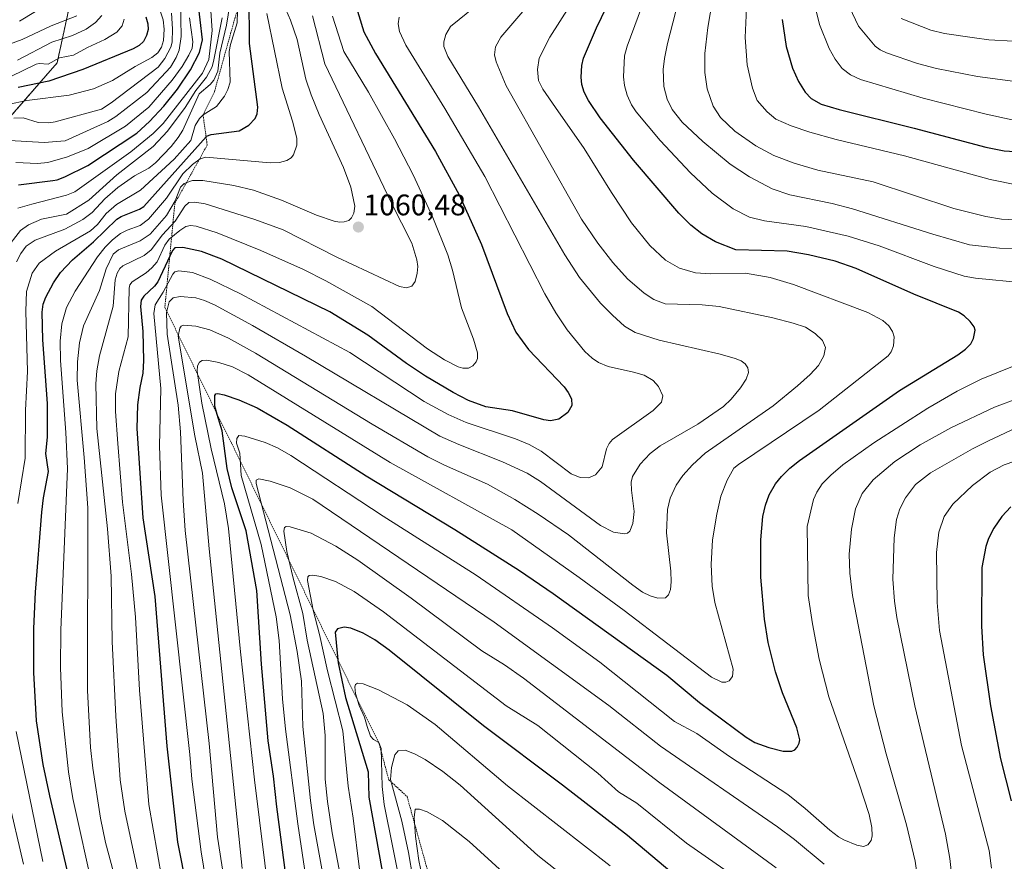
# Model space of a CAD drawing. Units: metres. Extents: x 647640 to 651080, y 4764726 to 4766908.
# Drawn here: x 648311 to 648643, y 4765281 to 4765565 of the extents above; entities that cross this region are included whole.
import ezdxf
from ezdxf.enums import TextEntityAlignment as Align

# ---------------------------------------------------------------- set-up
doc = ezdxf.new("R2010")
doc.units = ezdxf.units.M
doc.header["$MEASUREMENT"] = 0
doc.linetypes.add('TRAZOS', pattern=[0.75, 0.5, -0.25])
for name, color, linetype, lineweight in [('Arbolado forestal', 92, 'TRAZOS', 0), ('Arbolado forestal CxS', 92, 'Continuous', 0), ('Carátula', 7, 'Continuous', 5), ('Curva de nivel maestra', 36, 'Continuous', 30), ('Curva de nivel normal', 36, 'Continuous', 0), ('Escarpado lineal', 39, 'TRAZOS', 0), ('Pastizal CxS', 92, 'Continuous', 0), ('Punto de cota en terreno', 7, 'Continuous', 0), ('Rótulo de punto de cota en terreno', 19, 'Continuous', 0)]:
    doc.layers.add(name, color=color, linetype=linetype, lineweight=lineweight)
doc.styles.add('Arial', font='txt', dxfattribs={"height": 0.2})

# ---------------------------------------------------------------- blocks, each defined once
blk = doc.blocks.new('*U150')
at = {"layer": 'Pastizal CxS', "color": 92, "linetype": 'Continuous', "lineweight": 0}
blk.add_polyline3d([(648305.55, 4765529.04, 1011.12), (648323.85, 4765550.05, 995.19), (648328.73, 4765572.47, 981.47)], dxfattribs=at)
blk = doc.blocks.new('*U158')
at = {"layer": 'Curva de nivel normal', "color": 36, "linetype": 'Continuous', "lineweight": 0}
for points in [[(648608.27, 4765564.98, 1140), (648618.34, 4765561.09, 1140), (648622.89, 4765559.96, 1140), (648633.06, 4765558.5, 1140), (648637.9, 4765557.85, 1140), (648654.22, 4765556.94, 1140), (648662.61, 4765556.93, 1140), (648670.6, 4765557.58, 1140), (648675.64, 4765558.39, 1140), (648681.31, 4765559.85, 1140), (648698.41, 4765566.46, 1140)], [(648480.58, 4765271.53, 1140), (648462.76, 4765287.79, 1140), (648453.69, 4765294.85, 1140), (648448.56, 4765297.8, 1140), (648446.03, 4765298.66, 1140), (648444.53, 4765298.69, 1140), (648444.21, 4765295.87, 1140), (648444.64, 4765289.49, 1140), (648445.74, 4765281.42, 1140), (648447.48, 4765273.35, 1140)]]:
    blk.add_polyline3d(points, dxfattribs=at)
blk = doc.blocks.new('*U162')
at = {"layer": 'Curva de nivel normal', "color": 36, "linetype": 'Continuous', "lineweight": 0}
for points in [[(648578.83, 4765571.22, 1130), (648580.82, 4765562.98, 1130), (648584.02, 4765554.96, 1130), (648586.08, 4765551.33, 1130), (648588.39, 4765548.19, 1130), (648591.19, 4765546.03, 1130), (648594.65, 4765544.47, 1130), (648615.79, 4765538.16, 1130), (648636.93, 4765532.78, 1130), (648645.76, 4765530.94, 1130)], [(648510.28, 4765279.66, 1130), (648475.67, 4765306.56, 1130), (648451.23, 4765327.22, 1130), (648441.82, 4765333.83, 1130), (648432.21, 4765338.86, 1130), (648427.02, 4765340.88, 1130), (648425.07, 4765341.11, 1130), (648424.46, 4765340.74, 1130), (648424.16, 4765339.93, 1130), (648424.41, 4765337.68, 1130), (648425.68, 4765333.63, 1130), (648427.5, 4765329.73, 1130), (648428.3, 4765326.52, 1130), (648429.52, 4765323.33, 1130), (648430.45, 4765322.12, 1130), (648432.28, 4765321.12, 1130), (648433.08, 4765319.16, 1130), (648433.4, 4765306.31, 1130), (648434.06, 4765300.32, 1130), (648442.81, 4765256.81, 1130)]]:
    blk.add_polyline3d(points, dxfattribs=at)
blk = doc.blocks.new('*U167')
at = {"layer": 'Curva de nivel normal', "color": 36, "linetype": 'Continuous', "lineweight": 0}
for points in [[(648557.33, 4765593.32, 1120), (648555.72, 4765558.66, 1120), (648556.41, 4765549.41, 1120), (648558.16, 4765541.51, 1120), (648559.75, 4765537.45, 1120), (648563.13, 4765533.54, 1120), (648566.13, 4765531.1, 1120), (648571.24, 4765528.89, 1120), (648577.56, 4765526.77, 1120), (648586.42, 4765524.31, 1120), (648609.41, 4765518.75, 1120), (648638.27, 4765510.8, 1120), (648647.76, 4765508.88, 1120)], [(648649.87, 4765417.06, 1120), (648643.07, 4765414.69, 1120), (648638.34, 4765412.27, 1120), (648632.36, 4765407.7, 1120), (648625.69, 4765401.43, 1120), (648622.81, 4765397.25, 1120), (648621.06, 4765391.97, 1120), (648620.28, 4765385.11, 1120), (648620.42, 4765368.3, 1120), (648621.19, 4765358.9, 1120), (648628.65, 4765320.11, 1120), (648638, 4765284.84, 1120), (648638.82, 4765278.84, 1120)], [(648548.51, 4765278.47, 1120), (648535.92, 4765287.27, 1120), (648519.27, 4765300.69, 1120), (648513, 4765304.55, 1120), (648506.14, 4765310.88, 1120), (648485.91, 4765326.94, 1120), (648475.16, 4765333.48, 1120), (648433.86, 4765365.16, 1120), (648424.02, 4765372, 1120), (648417.65, 4765375.4, 1120), (648412.76, 4765377.13, 1120), (648410.09, 4765377.57, 1120), (648408.82, 4765377.44, 1120), (648408.37, 4765376.97, 1120), (648408.25, 4765375.77, 1120), (648410.11, 4765365.71, 1120), (648412.3, 4765357.55, 1120), (648414.93, 4765345.3, 1120), (648420.15, 4765325.13, 1120), (648421.96, 4765306.44, 1120), (648423.67, 4765295.64, 1120), (648425.76, 4765278.43, 1120)]]:
    blk.add_polyline3d(points, dxfattribs=at)
blk = doc.blocks.new('*U176')
at = {"layer": 'Curva de nivel normal', "color": 36, "linetype": 'Continuous', "lineweight": 0}
for points in [[(648537.6, 4765587.6, 1110), (648529.59, 4765556.62, 1110), (648528.55, 4765551.56, 1110), (648528.15, 4765547.83, 1110), (648528.38, 4765542.13, 1110), (648529.4, 4765537.85, 1110), (648531.17, 4765534.34, 1110), (648534.52, 4765530.11, 1110), (648541.51, 4765523.63, 1110), (648550.73, 4765515.98, 1110), (648557.15, 4765511.69, 1110), (648564.84, 4765507.6, 1110), (648570.85, 4765505.58, 1110), (648585.05, 4765502.68, 1110), (648591.96, 4765500.93, 1110), (648619.03, 4765492.33, 1110), (648631.38, 4765488.8, 1110), (648641.45, 4765487.63, 1110), (648657.16, 4765487.36, 1110)], [(648648.18, 4765437.23, 1110), (648639.79, 4765434.14, 1110), (648625.05, 4765427.2, 1110), (648614.72, 4765421.45, 1110), (648606.13, 4765415.76, 1110), (648598.84, 4765409.58, 1110), (648595.19, 4765405, 1110), (648592.94, 4765399.84, 1110), (648591.59, 4765393.02, 1110), (648590.84, 4765384.55, 1110), (648591.02, 4765378.2, 1110), (648591.93, 4765370.68, 1110), (648599.06, 4765333.53, 1110), (648603.23, 4765317.37, 1110), (648610.15, 4765293.46, 1110), (648613.04, 4765281.24, 1110), (648613.7, 4765276.51, 1110)], [(648582.41, 4765280.21, 1110), (648572.36, 4765288.54, 1110), (648566.69, 4765292.77, 1110), (648527.25, 4765319.98, 1110), (648509.83, 4765333.61, 1110), (648471.13, 4765361.71, 1110), (648410.09, 4765403.15, 1110), (648402.38, 4765406.92, 1110), (648395.68, 4765409.18, 1110), (648391.88, 4765409.94, 1110), (648390.93, 4765409.48, 1110), (648390.89, 4765408.38, 1110), (648402.36, 4765364.12, 1110), (648404.75, 4765351.79, 1110), (648406.18, 4765341.78, 1110), (648406.63, 4765326.56, 1110), (648409.23, 4765301.67, 1110), (648410.35, 4765293.46, 1110), (648413.93, 4765273.66, 1110)]]:
    blk.add_polyline3d(points, dxfattribs=at)
blk = doc.blocks.new('*U177')
at = {"layer": 'Curva de nivel normal', "color": 36, "linetype": 'Continuous', "lineweight": 0}
blk.add_polyline3d([(648504.23, 4765581.2, 1095), (648489.95, 4765558.77, 1095), (648486.31, 4765551.67, 1095), (648485.77, 4765547.88, 1095), (648486.05, 4765544.13, 1095), (648487.54, 4765541.27, 1095), (648491.8, 4765535.02, 1095), (648501.45, 4765521.27, 1095), (648510.64, 4765506.38, 1095), (648517.47, 4765496.25, 1095), (648523.64, 4765488.52, 1095), (648528.95, 4765483.59, 1095), (648533.6, 4765480.88, 1095), (648539.04, 4765479.36, 1095), (648544.06, 4765478.97, 1095), (648555.82, 4765479.3, 1095), (648564.2, 4765477.79, 1095), (648572.04, 4765475.4, 1095), (648597.05, 4765465.99, 1095), (648602.17, 4765463.26, 1095), (648604.16, 4765461.48, 1095), (648605.43, 4765459.6, 1095), (648605.94, 4765457.8, 1095), (648605.77, 4765454.81, 1095), (648604.99, 4765452.74, 1095), (648603.89, 4765451.36, 1095), (648580.73, 4765433.07, 1095), (648553.49, 4765414.77, 1095), (648551.96, 4765413.51, 1095), (648549.71, 4765409.54, 1095), (648547.5, 4765404.12, 1095), (648546.18, 4765398.12, 1095), (648544.79, 4765389.46, 1095), (648544.25, 4765381.14, 1095), (648544.62, 4765373.84, 1095), (648545.53, 4765368.28, 1095), (648551.67, 4765345.88, 1095), (648551.45, 4765343.34, 1095), (648550.4, 4765341.96, 1095), (648549.19, 4765341.45, 1095), (648547.85, 4765341.46, 1095), (648544.42, 4765343.14, 1095), (648514.95, 4765365.67, 1095), (648499.78, 4765376.78, 1095), (648477.08, 4765392.76, 1095), (648436.1, 4765415.43, 1095), (648388.25, 4765445.02, 1095), (648382.98, 4765447.66, 1095), (648378.35, 4765449.19, 1095), (648374.32, 4765449.98, 1095), (648372.79, 4765449.84, 1095), (648371.89, 4765449.31, 1095), (648371.2, 4765448.08, 1095), (648371.06, 4765446.29, 1095), (648372.67, 4765435.49, 1095), (648375.73, 4765420.09, 1095), (648380.31, 4765401.6, 1095), (648381.64, 4765393.2, 1095), (648385.71, 4765351.7, 1095), (648390.35, 4765308.64, 1095), (648395.59, 4765266.99, 1095)], dxfattribs=at)
blk = doc.blocks.new('*U178')
at = {"layer": 'Curva de nivel normal', "color": 36, "linetype": 'Continuous', "lineweight": 0}
for points in [[(648527.14, 4765585.79, 1105), (648515.96, 4765555.71, 1105), (648515.09, 4765552.5, 1105), (648514.76, 4765545.39, 1105), (648515.07, 4765542.43, 1105), (648515.93, 4765539.19, 1105), (648517.41, 4765535.99, 1105), (648519.01, 4765533.54, 1105), (648527.12, 4765523.89, 1105), (648537.29, 4765513.06, 1105), (648544.62, 4765506.2, 1105), (648551.69, 4765500.96, 1105), (648557.17, 4765498.07, 1105), (648562.24, 4765496.82, 1105), (648576.19, 4765495.01, 1105), (648590.51, 4765491.71, 1105), (648600.89, 4765488.42, 1105), (648619.42, 4765481.5, 1105), (648629.59, 4765478.26, 1105), (648633.37, 4765477.61, 1105), (648649.47, 4765475.95, 1105)], [(648646.93, 4765448.28, 1105), (648635.28, 4765443.52, 1105), (648627.18, 4765439.53, 1105), (648617.31, 4765433.72, 1105), (648599.15, 4765422.15, 1105), (648588.69, 4765414.67, 1105), (648584.58, 4765411.22, 1105), (648581.66, 4765408.24, 1105), (648579.89, 4765405.53, 1105), (648578.81, 4765402.99, 1105), (648576.66, 4765393.96, 1105), (648577.01, 4765370.73, 1105), (648578.39, 4765361.18, 1105), (648580.73, 4765349.19, 1105), (648583.94, 4765336.6, 1105), (648594.09, 4765307.61, 1105), (648597.49, 4765296.92, 1105), (648598.48, 4765292.51, 1105), (648598.52, 4765289.7, 1105), (648598.16, 4765288.13, 1105), (648597.05, 4765286.72, 1105), (648595.63, 4765286.11, 1105), (648593.38, 4765286.59, 1105), (648589.05, 4765288.4, 1105), (648587.17, 4765289.43, 1105), (648584.32, 4765291.6, 1105), (648576, 4765298.94, 1105), (648570.07, 4765303.6, 1105), (648550.46, 4765316.4, 1105), (648539.44, 4765324.15, 1105), (648531.89, 4765328.24, 1105), (648506.73, 4765348.26, 1105), (648490.8, 4765359.78, 1105), (648465.06, 4765377.47, 1105), (648433.77, 4765397.39, 1105), (648402.61, 4765417.86, 1105), (648398.13, 4765420.39, 1105), (648393.96, 4765422.21, 1105), (648387.12, 4765424.29, 1105), (648385.09, 4765424.52, 1105), (648384.44, 4765423.51, 1105), (648384.29, 4765421.99, 1105), (648385.38, 4765418.59, 1105), (648385.84, 4765411.09, 1105), (648392.59, 4765387.89, 1105), (648397.63, 4765363.48, 1105), (648398.64, 4765355.5, 1105), (648399.82, 4765335.91, 1105), (648400.87, 4765325.69, 1105), (648404.99, 4765293.77, 1105), (648409.32, 4765264.43, 1105)]]:
    blk.add_polyline3d(points, dxfattribs=at)
blk = doc.blocks.new('*U181')
at = {"layer": 'Curva de nivel normal', "color": 36, "linetype": 'Continuous', "lineweight": 0}
blk.add_polyline3d([(648488.98, 4765577.01, 1090), (648473.44, 4765558.69, 1090), (648471.64, 4765555.44, 1090), (648471.26, 4765552.81, 1090), (648471.83, 4765550.4, 1090), (648475.2, 4765542.38, 1090), (648500.59, 4765497.43, 1090), (648506.1, 4765489.39, 1090), (648511.15, 4765482.89, 1090), (648516.1, 4765477.38, 1090), (648521.68, 4765472.46, 1090), (648524.94, 4765470.4, 1090), (648528.73, 4765468.92, 1090), (648541.3, 4765468.57, 1090), (648546.98, 4765468.01, 1090), (648565.06, 4765464.16, 1090), (648571.97, 4765462.37, 1090), (648576.06, 4765461.01, 1090), (648579.37, 4765458.87, 1090), (648581.78, 4765456.59, 1090), (648582.82, 4765454.25, 1090), (648582.29, 4765451.45, 1090), (648580.45, 4765448.19, 1090), (648577.63, 4765445.06, 1090), (648573.42, 4765441.26, 1090), (648565.15, 4765434.54, 1090), (648542.22, 4765418.58, 1090), (648537.97, 4765414.74, 1090), (648534.74, 4765411.1, 1090), (648532.48, 4765407.81, 1090), (648530.52, 4765403.42, 1090), (648529.55, 4765399.66, 1090), (648529.22, 4765391.81, 1090), (648530.72, 4765378.9, 1090), (648530.86, 4765375.33, 1090), (648530.59, 4765372.71, 1090), (648529.96, 4765370.93, 1090), (648528.89, 4765369.92, 1090), (648526.3, 4765369.83, 1090), (648523.71, 4765370.52, 1090), (648521.09, 4765371.85, 1090), (648517.88, 4765374.15, 1090), (648496.25, 4765391.09, 1090), (648485.95, 4765398.12, 1090), (648478.09, 4765403.03, 1090), (648468.89, 4765408.22, 1090), (648454.4, 4765414.54, 1090), (648448.78, 4765417.41, 1090), (648430.05, 4765428.34, 1090), (648390.7, 4765452.34, 1090), (648381.64, 4765457.34, 1090), (648375.35, 4765460.2, 1090), (648370.66, 4765461.4, 1090), (648366.4, 4765461.74, 1090), (648365.62, 4765461.39, 1090), (648365.16, 4765460.74, 1090), (648364.7, 4765458.06, 1090), (648370.27, 4765424.47, 1090), (648372.86, 4765411.84, 1090), (648375.06, 4765386.41, 1090), (648386.26, 4765278.76, 1090)], dxfattribs=at)
blk = doc.blocks.new('*U182')
at = {"layer": 'Curva de nivel normal', "color": 36, "linetype": 'Continuous', "lineweight": 0}
for points in [[(648547.2, 4765585.84, 1115), (648543.18, 4765561.97, 1115), (648542.14, 4765553.2, 1115), (648542.13, 4765546.88, 1115), (648542.98, 4765541.33, 1115), (648544.93, 4765535.5, 1115), (648547.41, 4765531.62, 1115), (648552.23, 4765527.03, 1115), (648559.29, 4765522.15, 1115), (648565.39, 4765518.91, 1115), (648572.25, 4765516.25, 1115), (648580.19, 4765513.89, 1115), (648598.92, 4765510.06, 1115), (648626.04, 4765501.08, 1115), (648636.82, 4765498.3, 1115), (648642.12, 4765497.42, 1115), (648646.83, 4765497.17, 1115)], [(648647.35, 4765427.25, 1115), (648637.58, 4765422.66, 1115), (648632.31, 4765420.07, 1115), (648618.18, 4765411.96, 1115), (648613.13, 4765408.03, 1115), (648609.73, 4765403.52, 1115), (648607.89, 4765399.9, 1115), (648606.76, 4765396.22, 1115), (648605.94, 4765390.1, 1115), (648605.54, 4765376.21, 1115), (648606.04, 4765368.82, 1115), (648606.87, 4765363.23, 1115), (648612.87, 4765333.56, 1115), (648623.31, 4765290.31, 1115), (648624.75, 4765282.09, 1115), (648625.64, 4765274.13, 1115)], [(648566.17, 4765278.99, 1115), (648527.01, 4765307.63, 1115), (648481.03, 4765342.86, 1115), (648474.67, 4765347.36, 1115), (648466.96, 4765352.08, 1115), (648443.16, 4765369.79, 1115), (648425.24, 4765382.62, 1115), (648417.84, 4765387.32, 1115), (648409.51, 4765391.66, 1115), (648402.44, 4765393.85, 1115), (648401.1, 4765393.92, 1115), (648400.45, 4765393.57, 1115), (648400.24, 4765392.33, 1115), (648401.31, 4765385.47, 1115), (648403.38, 4765376.52, 1115), (648406.67, 4765364.61, 1115), (648408.16, 4765355.64, 1115), (648413.48, 4765330.89, 1115), (648414.2, 4765323.57, 1115), (648414.23, 4765308.79, 1115), (648414.99, 4765301.34, 1115), (648416.55, 4765290.7, 1115), (648420.17, 4765271.89, 1115)]]:
    blk.add_polyline3d(points, dxfattribs=at)
blk = doc.blocks.new('*U184')
at = {"layer": 'Curva de nivel normal', "color": 36, "linetype": 'Continuous', "lineweight": 0}
blk.add_polyline3d([(648475.22, 4765577.64, 1085), (648456.43, 4765562.28, 1085), (648454.89, 4765559.62, 1085), (648454.21, 4765557.13, 1085), (648454.15, 4765555.58, 1085), (648455.55, 4765552.22, 1085), (648465.91, 4765535.32, 1085), (648494.97, 4765485.44, 1085), (648499.96, 4765477.76, 1085), (648506.98, 4765469.18, 1085), (648510.99, 4765465.05, 1085), (648515.12, 4765461.38, 1085), (648518.72, 4765459.24, 1085), (648526.77, 4765456.63, 1085), (648547.29, 4765451.94, 1085), (648552.41, 4765450.45, 1085), (648554.36, 4765449.68, 1085), (648555.79, 4765448.68, 1085), (648556.67, 4765447.38, 1085), (648556.88, 4765445.8, 1085), (648556.13, 4765443.56, 1085), (648554.22, 4765440.61, 1085), (648550.99, 4765436.79, 1085), (648548.41, 4765434.32, 1085), (648539.8, 4765428.37, 1085), (648527.09, 4765421.04, 1085), (648523.73, 4765418.45, 1085), (648520.37, 4765414.92, 1085), (648517.72, 4765410.74, 1085), (648517.34, 4765408.87, 1085), (648517.39, 4765406.19, 1085), (648518.3, 4765398.93, 1085), (648517.91, 4765394.93, 1085), (648516.89, 4765392.36, 1085), (648516.11, 4765391.72, 1085), (648515.04, 4765391.46, 1085), (648511.33, 4765392.06, 1085), (648506.97, 4765394.23, 1085), (648486.79, 4765409.13, 1085), (648482.32, 4765411.87, 1085), (648473.93, 4765415.72, 1085), (648459.19, 4765421.56, 1085), (648452.87, 4765424.38, 1085), (648407.58, 4765451.33, 1085), (648389.73, 4765461.57, 1085), (648376.85, 4765468.63, 1085), (648373.54, 4765470.05, 1085), (648370.63, 4765470.89, 1085), (648365.3, 4765471.41, 1085), (648362.95, 4765470.98, 1085), (648361.64, 4765469.57, 1085), (648360.7, 4765465.95, 1085), (648360.95, 4765458.7, 1085), (648364.61, 4765434.83, 1085), (648365.45, 4765425.85, 1085), (648366.34, 4765402.62, 1085), (648367.05, 4765392.54, 1085), (648375.14, 4765320.79, 1085), (648377.89, 4765289.33, 1085), (648380.52, 4765272.77, 1085)], dxfattribs=at)
blk = doc.blocks.new('*U188')
at = {"layer": 'Curva de nivel normal', "color": 36, "linetype": 'Continuous', "lineweight": 0}
for points in [[(648590.86, 4765568.84, 1135), (648593.94, 4765562.44, 1135), (648599.52, 4765555.65, 1135), (648601.22, 4765554.44, 1135), (648603.35, 4765553.51, 1135), (648613.84, 4765549.84, 1135), (648620.24, 4765548.15, 1135), (648634.09, 4765545.52, 1135), (648648.48, 4765543.62, 1135)], [(648502.81, 4765269.7, 1135), (648485.92, 4765283.1, 1135), (648459.73, 4765306.82, 1135), (648453.82, 4765311.42, 1135), (648447.94, 4765315.41, 1135), (648444.34, 4765317.4, 1135), (648441.14, 4765318.58, 1135), (648438.84, 4765318.41, 1135), (648437.64, 4765316.98, 1135), (648436.52, 4765312.7, 1135), (648436.22, 4765308.74, 1135), (648440.01, 4765294.66, 1135), (648442.32, 4765284.07, 1135), (648445.18, 4765267.06, 1135)]]:
    blk.add_polyline3d(points, dxfattribs=at)
blk = doc.blocks.new('*U189')
at = {"layer": 'Curva de nivel normal', "color": 36, "linetype": 'Continuous', "lineweight": 0}
blk.add_polyline3d([(648439.12, 4765565.44, 1080), (648438.82, 4765563.18, 1080), (648439.19, 4765560.65, 1080), (648441.36, 4765556.03, 1080), (648454.51, 4765534.69, 1080), (648467.96, 4765511.79, 1080), (648488.2, 4765472.33, 1080), (648491.96, 4765465.85, 1080), (648495.74, 4765460.12, 1080), (648501.74, 4765452.85, 1080), (648504.23, 4765450.56, 1080), (648506.3, 4765449.13, 1080), (648509.62, 4765447.76, 1080), (648518.16, 4765445.94, 1080), (648521.66, 4765444.84, 1080), (648524.73, 4765443.05, 1080), (648526.55, 4765441.04, 1080), (648528.01, 4765437.91, 1080), (648527.5, 4765435.79, 1080), (648524.77, 4765432.97, 1080), (648511.03, 4765423.24, 1080), (648509.94, 4765421.92, 1080), (648508.98, 4765420.06, 1080), (648507.5, 4765414.04, 1080), (648505.29, 4765411.36, 1080), (648502.91, 4765410.3, 1080), (648500.09, 4765410.44, 1080), (648497.14, 4765411.65, 1080), (648486.99, 4765419.34, 1080), (648483, 4765421.57, 1080), (648478.35, 4765423.44, 1080), (648461.76, 4765428.97, 1080), (648455.67, 4765431.62, 1080), (648447.58, 4765435.98, 1080), (648422.5, 4765452.48, 1080), (648385.62, 4765472.32, 1080), (648375.46, 4765477.18, 1080), (648369.51, 4765479.43, 1080), (648364.91, 4765480.07, 1080), (648363.58, 4765479.74, 1080), (648362.82, 4765478.9, 1080), (648359.61, 4765472.82, 1080), (648356.9, 4765468.57, 1080), (648356.45, 4765465.63, 1080), (648358.81, 4765440.43, 1080), (648358.31, 4765421.07, 1080), (648358.95, 4765404.43, 1080), (648368.53, 4765317.07, 1080), (648369.3, 4765308.76, 1080), (648372.36, 4765284.31, 1080), (648374.72, 4765269.83, 1080)], dxfattribs=at)
blk = doc.blocks.new('*U194')
at = {"layer": 'Curva de nivel maestra', "color": 36, "linetype": 'Continuous', "lineweight": 30}
for points in [[(648568.2, 4765564.66, 1125), (648569.58, 4765555.6, 1125), (648571.68, 4765548.27, 1125), (648573.76, 4765543.85, 1125), (648575.99, 4765540.26, 1125), (648578.04, 4765538.12, 1125), (648581.38, 4765536.16, 1125), (648587.43, 4765534.35, 1125), (648612.75, 4765528.06, 1125), (648636.8, 4765521.63, 1125), (648643.03, 4765520.5, 1125), (648657.19, 4765519.5, 1125)], [(648645.26, 4765400.49, 1125), (648642.27, 4765397.33, 1125), (648639.54, 4765393.34, 1125), (648637.71, 4765389.83, 1125), (648636.8, 4765387.14, 1125), (648635.56, 4765380.13, 1125), (648635.43, 4765360.36, 1125), (648635.96, 4765350.67, 1125), (648638.38, 4765333.49, 1125), (648641.79, 4765315.61, 1125), (648645.44, 4765301.56, 1125)], [(648543.13, 4765267.1, 1125), (648516.05, 4765289.86, 1125), (648494.19, 4765306.83, 1125), (648467.5, 4765326.76, 1125), (648435.73, 4765352.23, 1125), (648430.91, 4765355.74, 1125), (648426.96, 4765357.98, 1125), (648422.86, 4765359.65, 1125), (648420.6, 4765359.99, 1125), (648418.35, 4765359.49, 1125), (648417.59, 4765358.37, 1125), (648418.47, 4765349.01, 1125), (648418.57, 4765347.99, 1125), (648421.1, 4765336.29, 1125), (648428.67, 4765311.3, 1125), (648428.94, 4765302.72, 1125), (648433.4, 4765277.8, 1125)]]:
    blk.add_polyline3d(points, dxfattribs=at)
blk = doc.blocks.new('*U196')
at = {"layer": 'Curva de nivel maestra', "color": 36, "linetype": 'Continuous', "lineweight": 30}
blk.add_polyline3d([(648402.07, 4765267.95, 1100), (648397.86, 4765299.51, 1100), (648396.81, 4765309.85, 1100), (648395, 4765321.74, 1100), (648392.72, 4765347.52, 1100), (648391.11, 4765372.37, 1100), (648387.54, 4765392.49, 1100), (648382.78, 4765406.96, 1100), (648381.15, 4765413.45, 1100), (648379.46, 4765426.17, 1100), (648377.85, 4765431.69, 1100), (648377.03, 4765434.5, 1100), (648376.97, 4765438.02, 1100), (648377.34, 4765438.55, 1100), (648377.97, 4765438.69, 1100), (648380.17, 4765438.24, 1100), (648385.14, 4765436.61, 1100), (648391.33, 4765433.91, 1100), (648401.4, 4765428.09, 1100), (648428.05, 4765410.95, 1100), (648457.88, 4765392.89, 1100), (648479.74, 4765379.1, 1100), (648491.09, 4765371.38, 1100), (648529.38, 4765343.89, 1100), (648540.36, 4765334.65, 1100), (648556.07, 4765323, 1100), (648558.97, 4765321.22, 1100), (648563.69, 4765319.43, 1100), (648568.52, 4765318.3, 1100), (648571.42, 4765318.29, 1100), (648572.44, 4765318.72, 1100), (648573.28, 4765319.55, 1100), (648573.99, 4765320.95, 1100), (648574.15, 4765322.03, 1100), (648573.16, 4765326.14, 1100), (648568.29, 4765337.88, 1100), (648565.96, 4765345, 1100), (648563.54, 4765354.9, 1100), (648562.23, 4765362.71, 1100), (648561.07, 4765376.83, 1100), (648561.04, 4765389.48, 1100), (648561.66, 4765397.34, 1100), (648562.55, 4765401.1, 1100), (648563.86, 4765404.53, 1100), (648566, 4765408.29, 1100), (648567.95, 4765410.79, 1100), (648570.78, 4765413.54, 1100), (648574.07, 4765416.13, 1100), (648607.71, 4765439.7, 1100), (648627.44, 4765451.75, 1100), (648630.04, 4765453.68, 1100), (648631.76, 4765455.41, 1100), (648632.67, 4765457.26, 1100), (648633.22, 4765460.06, 1100), (648632.97, 4765461.12, 1100), (648631.54, 4765462.99, 1100), (648629.56, 4765464.89, 1100), (648627.67, 4765466.08, 1100), (648612.54, 4765472.2, 1100), (648593.13, 4765480.77, 1100), (648586.08, 4765483.24, 1100), (648577.08, 4765485.45, 1100), (648569.9, 4765486.64, 1100), (648552.58, 4765487.09, 1100), (648545.78, 4765489.83, 1100), (648541.17, 4765492.47, 1100), (648537.38, 4765495.42, 1100), (648533.42, 4765499.45, 1100), (648518.12, 4765517.35, 1100), (648506.84, 4765531.61, 1100), (648502.91, 4765537.4, 1100), (648501.45, 4765540.26, 1100), (648500.74, 4765542.84, 1100), (648500.46, 4765545.31, 1100), (648500.66, 4765549.14, 1100), (648501.28, 4765551.62, 1100), (648505.61, 4765561.93, 1100), (648518.87, 4765589.44, 1100)], dxfattribs=at)
blk = doc.blocks.new('*U197')
at = {"layer": 'Curva de nivel maestra', "color": 36, "linetype": 'Continuous', "lineweight": 30}
blk.add_polyline3d([(648424.28, 4765570.12, 1075), (648427.2, 4765560.49, 1075), (648431.15, 4765553.28, 1075), (648451.4, 4765520.27, 1075), (648459.37, 4765505.65, 1075), (648466.85, 4765488.86, 1075), (648475.52, 4765465.66, 1075), (648478.49, 4765459.37, 1075), (648482.76, 4765453.49, 1075), (648494.69, 4765440.99, 1075), (648496.12, 4765439.08, 1075), (648497.17, 4765436.89, 1075), (648497.33, 4765434.65, 1075), (648495.96, 4765432.34, 1075), (648492.96, 4765430.1, 1075), (648490.19, 4765429.48, 1075), (648487.87, 4765429.85, 1075), (648477.38, 4765432.88, 1075), (648468.29, 4765434.25, 1075), (648462.51, 4765436.39, 1075), (648457.33, 4765439.02, 1075), (648447.97, 4765444.58, 1075), (648441.61, 4765448.81, 1075), (648428.61, 4765458.31, 1075), (648415.74, 4765466.21, 1075), (648379.42, 4765483.95, 1075), (648372.57, 4765486.56, 1075), (648366.24, 4765487.88, 1075), (648363.52, 4765487.73, 1075), (648362.71, 4765486.9, 1075), (648361.82, 4765484.98, 1075), (648357.82, 4765476.3, 1075), (648356.63, 4765474.82, 1075), (648353.03, 4765471.51, 1075), (648352.19, 4765470.17, 1075), (648351.93, 4765468.01, 1075), (648352.76, 4765459.59, 1075), (648353, 4765449.78, 1075), (648352.76, 4765445.56, 1075), (648351.73, 4765440.68, 1075), (648350.92, 4765434.93, 1075), (648350.75, 4765426.97, 1075), (648352.7, 4765396.8, 1075), (648356.83, 4765370.29, 1075), (648360.87, 4765319.96, 1075), (648364.38, 4765287.59, 1075), (648373.94, 4765239.56, 1075)], dxfattribs=at)
blk = doc.blocks.new('5PATER')
at = {"layer": 'Carátula', "linetype": 'Continuous', "lineweight": 5}
h = blk.add_hatch(color=250, dxfattribs=at)
edge = h.paths.add_edge_path()
edge.add_ellipse((0, 0.01), major_axis=(-1.33, -1.34), ratio=0.999422, start_angle=0, end_angle=360)

msp = doc.modelspace()

# ---------------------------------------------------------------- linework, layer by layer
at = {"layer": 'Arbolado forestal', "color": 92, "linetype": 'TRAZOS', "lineweight": 0}
msp.add_polyline3d([(648305.55, 4765529.04, 1011.12), (648323.84, 4765550.05, 995.19), (648328.73, 4765572.47, 981.47)], dxfattribs=at)
at = {"layer": 'Arbolado forestal CxS', "color": 92, "linetype": 'Continuous', "lineweight": 0}
msp.add_polyline3d([(648328.73, 4765572.47, 981.47), (648323.85, 4765550.05, 995.19), (648305.55, 4765529.04, 1011.12)], dxfattribs=at)
at = {"layer": 'Curva de nivel maestra', "color": 36, "linetype": 'Continuous', "lineweight": 30}
for points in [[(648310.82, 4765508.97, 1025), (648322.45, 4765510.47, 1025), (648323.88, 4765510.66, 1025), (648326.51, 4765511.68, 1025), (648334.22, 4765515.53, 1025), (648350.69, 4765526.43, 1025), (648354.99, 4765530.32, 1025), (648359.85, 4765535.44, 1025), (648364.45, 4765541.19, 1025), (648368.86, 4765547.76, 1025), (648371.81, 4765553.53, 1025), (648372.85, 4765557.86, 1025), (648371.28, 4765571.44, 1025)], [(648328.84, 4765271.53, 1050), (648321.4, 4765303.16, 1050), (648319.19, 4765313.81, 1050), (648316.88, 4765328.41, 1050), (648315.97, 4765344.76, 1050), (648315.98, 4765359.52, 1050), (648316.6, 4765371.8, 1050), (648318.66, 4765398.74, 1050), (648319.25, 4765403.53, 1050), (648320.94, 4765412.47, 1050), (648320.09, 4765418.5, 1050), (648320.61, 4765424, 1050), (648320.6, 4765435.37, 1050), (648319.08, 4765456.78, 1050), (648318.81, 4765466.08, 1050), (648319.2, 4765468.77, 1050), (648320.08, 4765471.11, 1050), (648322.61, 4765475.97, 1050), (648324.99, 4765479.49, 1050), (648329.09, 4765483.72, 1050), (648336.07, 4765489.8, 1050), (648343.93, 4765497.47, 1050), (648345.45, 4765498.38, 1050), (648351.67, 4765500.75, 1050), (648353.1, 4765501.75, 1050), (648374.06, 4765525.15, 1050), (648374.24, 4765525.35, 1050), (648375.8, 4765525.98, 1050), (648385.23, 4765527.2, 1050), (648388.47, 4765529.04, 1050), (648390.6, 4765531.38, 1050), (648391.31, 4765532.86, 1050), (648391.5, 4765535.21, 1050), (648388.74, 4765556.61, 1050), (648388.53, 4765572.68, 1050)], [(648353.78, 4765565.57, 1000), (648354.46, 4765563.25, 1000), (648354.49, 4765561.28, 1000), (648353.96, 4765559.24, 1000), (648352.94, 4765557.32, 1000), (648351.51, 4765555.92, 1000), (648349.44, 4765554.81, 1000), (648332.54, 4765547.83, 1000), (648321.05, 4765543.96, 1000), (648310.69, 4765541.78, 1000)]]:
    msp.add_polyline3d(points, dxfattribs=at)
at = {"layer": 'Curva de nivel normal', "color": 36, "linetype": 'Continuous', "lineweight": 0}
for points in [[(648310.66, 4765501.11, 1030), (648315.38, 4765502.43, 1030), (648326.97, 4765505.47, 1030), (648329.82, 4765506.64, 1030), (648348.67, 4765520.16, 1030), (648356.18, 4765526.34, 1030), (648359.54, 4765529.64, 1030), (648372.81, 4765546.57, 1030), (648374.97, 4765551.19, 1030), (648376.11, 4765560.97, 1030), (648374.99, 4765577.47, 1030)], [(648310.21, 4765483.08, 1040), (648311.6, 4765485.83, 1040), (648313.47, 4765488.35, 1040), (648316.43, 4765490.32, 1040), (648326.48, 4765494.06, 1040), (648332.54, 4765497.27, 1040), (648335.71, 4765499.67, 1040), (648339.93, 4765504.23, 1040), (648344.35, 4765508.13, 1040), (648349.97, 4765512.07, 1040), (648354.78, 4765514.63, 1040), (648356.96, 4765516.4, 1040), (648362.31, 4765521.92, 1040), (648364.69, 4765524.92, 1040), (648366.17, 4765527.42, 1040), (648371.76, 4765539.65, 1040), (648375.48, 4765542.83, 1040), (648376.69, 4765544.25, 1040), (648378.07, 4765547.24, 1040), (648378.72, 4765553.39, 1040), (648380.91, 4765562.77, 1040), (648382.65, 4765573.29, 1040)], [(648307.86, 4765523.92, 1015), (648319.53, 4765523.31, 1015), (648326.61, 4765523.85, 1015), (648340.91, 4765530.34, 1015), (648343.61, 4765531.96, 1015), (648354.11, 4765540.12, 1015), (648362.02, 4765548.62, 1015), (648364.01, 4765551.87, 1015), (648365.03, 4765554.38, 1015), (648365.62, 4765558.94, 1015), (648365.43, 4765570.6, 1015)], [(648310.64, 4765401.63, 1045), (648313.14, 4765416.88, 1045), (648313.2, 4765433.12, 1045), (648313.91, 4765446.16, 1045), (648313.27, 4765466.45, 1045), (648313.48, 4765473.06, 1045), (648315.48, 4765479.2, 1045), (648317.83, 4765482.58, 1045), (648323.31, 4765486.7, 1045), (648335.11, 4765493.53, 1045), (648337.43, 4765495.61, 1045), (648340.33, 4765499.37, 1045), (648343.82, 4765502.41, 1045), (648351.95, 4765507.15, 1045), (648363.29, 4765517.59, 1045), (648368.93, 4765523.91, 1045), (648370.43, 4765528.98, 1045), (648371.83, 4765531.38, 1045), (648373.05, 4765532.54, 1045), (648377.54, 4765535.39, 1045), (648380.28, 4765538.84, 1045), (648381.39, 4765541.14, 1045), (648382.13, 4765543.62, 1045), (648381.84, 4765553.9, 1045), (648382.27, 4765556.22, 1045), (648384.55, 4765563.58, 1045), (648384.74, 4765572.08, 1045)], [(648347.95, 4765258.75, 1060), (648340.14, 4765287.47, 1060), (648338.51, 4765295.7, 1060), (648335.87, 4765312.49, 1060), (648335.08, 4765319.45, 1060), (648334.14, 4765338.65, 1060), (648334.17, 4765400.15, 1060), (648333.01, 4765417.17, 1060), (648330.59, 4765443.21, 1060), (648330.77, 4765449.34, 1060), (648331.38, 4765455.8, 1060), (648332.77, 4765461.54, 1060), (648338.13, 4765473.37, 1060), (648340.4, 4765480.7, 1060), (648342.79, 4765485.6, 1060), (648344.54, 4765487.05, 1060), (648351.84, 4765490.17, 1060), (648355.2, 4765492.35, 1060), (648360.73, 4765498.7, 1060), (648363.64, 4765503.65, 1060), (648365.46, 4765508.16, 1060), (648366.66, 4765509.49, 1060), (648369.48, 4765510.48, 1060), (648373.01, 4765510.51, 1060), (648383.42, 4765508.81, 1060), (648390.08, 4765507.2, 1060), (648399.53, 4765503.78, 1060), (648411.32, 4765498.73, 1060), (648417.24, 4765496.74, 1060), (648419.04, 4765496.43, 1060), (648420.64, 4765496.54, 1060), (648422.13, 4765497, 1060), (648423.11, 4765497.9, 1060), (648423.85, 4765499.45, 1060), (648424.14, 4765501.85, 1060), (648422.87, 4765508.19, 1060), (648420.37, 4765514.85, 1060), (648412.17, 4765532.71, 1060), (648409.47, 4765539.31, 1060), (648407.71, 4765544.64, 1060), (648404.76, 4765557.95, 1060), (648402.5, 4765564.41, 1060), (648400.2, 4765569.88, 1060)], [(648307.28, 4765536.07, 1005), (648313.65, 4765537.37, 1005), (648327.9, 4765539.15, 1005), (648336.16, 4765541.36, 1005), (648342.53, 4765544.15, 1005), (648350.18, 4765548.83, 1005), (648355.83, 4765551.84, 1005), (648357.82, 4765553.44, 1005), (648359.04, 4765555.4, 1005), (648359.73, 4765557.61, 1005), (648359.95, 4765561.45, 1005), (648359.64, 4765564.61, 1005), (648358.69, 4765567.26, 1005)], [(648309.32, 4765531.44, 1010), (648312.45, 4765531.57, 1010), (648317.49, 4765530.03, 1010), (648321.08, 4765529.9, 1010), (648323.16, 4765530.23, 1010), (648338.84, 4765534.53, 1010), (648342.06, 4765536.58, 1010), (648357.94, 4765548.62, 1010), (648360.14, 4765551.52, 1010), (648362.23, 4765555.42, 1010), (648362.63, 4765557.1, 1010), (648362.76, 4765561.51, 1010), (648362.45, 4765566.82, 1010)], [(648316.61, 4765567.38, 980), (648311.17, 4765564.15, 980)], [(648336.2, 4765270.46, 1055), (648329.16, 4765302.28, 1055), (648327.64, 4765311.25, 1055), (648325.57, 4765331.53, 1055), (648325, 4765346.4, 1055), (648325.14, 4765358.95, 1055), (648327.3, 4765413.5, 1055), (648326.79, 4765425.55, 1055), (648324.99, 4765449.8, 1055), (648324.88, 4765456.32, 1055), (648325.45, 4765462.19, 1055), (648326.97, 4765467.68, 1055), (648329.9, 4765473.16, 1055), (648337.47, 4765484.71, 1055), (648340.03, 4765488, 1055), (648342.47, 4765490.52, 1055), (648345.26, 4765492.65, 1055), (648347.41, 4765493.72, 1055), (648351.88, 4765495.27, 1055), (648354.67, 4765497.41, 1055), (648360.7, 4765504.55, 1055), (648366.24, 4765512.69, 1055), (648369.53, 4765515.9, 1055), (648372.05, 4765517.76, 1055), (648373.99, 4765518.33, 1055), (648395.69, 4765516.44, 1055), (648398.76, 4765516.5, 1055), (648401.22, 4765517.15, 1055), (648402.72, 4765518.14, 1055), (648403.48, 4765519.09, 1055), (648404.67, 4765522.36, 1055), (648404.67, 4765524.74, 1055), (648403.24, 4765530.39, 1055), (648399.68, 4765541.56, 1055), (648394.55, 4765566.67, 1055)], [(648330.46, 4765565.94, 985), (648321.87, 4765562.56, 985), (648312.06, 4765557.93, 985), (648298.61, 4765553, 985)], [(648306.51, 4765487.1, 1035), (648311.55, 4765493.61, 1035), (648314.16, 4765495.55, 1035), (648318.55, 4765497.44, 1035), (648327.03, 4765499.08, 1035), (648334.51, 4765503.88, 1035), (648344.01, 4765512.37, 1035), (648356.27, 4765521.88, 1035), (648361.06, 4765527.09, 1035), (648366.98, 4765535.06, 1035), (648370.56, 4765540.76, 1035), (648374.22, 4765545.29, 1035), (648376.09, 4765548.79, 1035), (648376.72, 4765551.08, 1035), (648379.48, 4765565.23, 1035)], [(648308.28, 4765545.53, 995), (648316.84, 4765549.66, 995), (648317.78, 4765549.87, 995), (648320.85, 4765549.59, 995), (648324.65, 4765551.74, 995), (648329.43, 4765552.7, 995), (648334.08, 4765555.29, 995), (648339.94, 4765557.96, 995), (648343.97, 4765560.43, 995), (648345.81, 4765562.5, 995), (648346.41, 4765564.85, 995)], [(648309.89, 4765516.47, 1020), (648317.21, 4765516.23, 1020), (648320.7, 4765516.57, 1020), (648327.35, 4765518.4, 1020), (648334.31, 4765521.23, 1020), (648346.91, 4765528.74, 1020), (648354.81, 4765535.11, 1020), (648362.61, 4765544.2, 1020), (648365.97, 4765548.8, 1020), (648368.3, 4765552.63, 1020), (648369.32, 4765555.01, 1020), (648369.62, 4765557.12, 1020), (648368.46, 4765565.28, 1020)], [(648310.54, 4765551, 990), (648322.06, 4765557.01, 990), (648329.09, 4765559.24, 990), (648333.6, 4765561.39, 990), (648336.79, 4765563.64, 990), (648338.9, 4765566.04, 990)], [(648353.08, 4765268.07, 1065), (648346.65, 4765298, 1065), (648345.1, 4765308.56, 1065), (648343.62, 4765329.98, 1065), (648342.36, 4765355.16, 1065), (648342.02, 4765377.22, 1065), (648340.86, 4765393.14, 1065), (648337.29, 4765426.89, 1065), (648336.85, 4765442.02, 1065), (648337.24, 4765446.39, 1065), (648338.14, 4765451.4, 1065), (648342.79, 4765468.18, 1065), (648343.46, 4765477.05, 1065), (648344.05, 4765479.3, 1065), (648345, 4765480.8, 1065), (648346.03, 4765481.69, 1065), (648353.19, 4765485.19, 1065), (648355.58, 4765487.11, 1065), (648359.38, 4765492.19, 1065), (648363.66, 4765496.81, 1065), (648366.93, 4765501.79, 1065), (648368.21, 4765503.1, 1065), (648370.22, 4765503.12, 1065), (648373.71, 4765502.56, 1065), (648390.51, 4765497.31, 1065), (648399.99, 4765493.8, 1065), (648418.07, 4765484.59, 1065), (648439.3, 4765474.74, 1065), (648441.58, 4765474.3, 1065), (648443.39, 4765474.82, 1065), (648444.57, 4765476.45, 1065), (648445.24, 4765479.2, 1065), (648445.4, 4765481.44, 1065), (648445.14, 4765483.69, 1065), (648443.4, 4765489.35, 1065), (648436.48, 4765503.07, 1065), (648414.07, 4765549.72, 1065), (648409.89, 4765565.94, 1065)], [(648359.17, 4765275.41, 1070), (648354.75, 4765300.33, 1070), (648351.6, 4765338.76, 1070), (648350.32, 4765363.43, 1070), (648348.96, 4765377.84, 1070), (648345.89, 4765402.13, 1070), (648344.27, 4765421.82, 1070), (648343.56, 4765432.66, 1070), (648343.52, 4765438.61, 1070), (648344.64, 4765446.07, 1070), (648347.78, 4765457.81, 1070), (648348.11, 4765474.21, 1070), (648348.4, 4765475.37, 1070), (648349.1, 4765476.36, 1070), (648353.83, 4765479.4, 1070), (648355.83, 4765480.99, 1070), (648357.61, 4765483.01, 1070), (648360.2, 4765488.65, 1070), (648361.67, 4765490.7, 1070), (648365.23, 4765493.67, 1070), (648367.29, 4765494.99, 1070), (648368.76, 4765495.34, 1070), (648370.69, 4765495.05, 1070), (648377.8, 4765492.83, 1070), (648392.48, 4765486.91, 1070), (648406.94, 4765480.53, 1070), (648414.46, 4765476.68, 1070), (648429.88, 4765468.04, 1070), (648448.69, 4765453.75, 1070), (648454.45, 4765450.07, 1070), (648459.05, 4765447.68, 1070), (648460.62, 4765447.2, 1070), (648462.5, 4765447.25, 1070), (648464.01, 4765447.99, 1070), (648465.08, 4765449.38, 1070), (648465.48, 4765450.55, 1070), (648465.5, 4765452.38, 1070), (648464.21, 4765457.01, 1070), (648460.17, 4765467.61, 1070), (648457.06, 4765480.29, 1070), (648455.51, 4765485.39, 1070), (648450.46, 4765498.04, 1070), (648443.84, 4765512.4, 1070), (648437.61, 4765524.49, 1070), (648428.79, 4765540.25, 1070), (648420.52, 4765553.93, 1070), (648416.72, 4765565.81, 1070)], [(648319.05, 4765281.04, 1045), (648310.08, 4765324.82, 1045)], [(648312.55, 4765280.21, 1040), (648307.22, 4765302.89, 1040)]]:
    msp.add_polyline3d(points, dxfattribs=at)
at = {"layer": 'Escarpado lineal', "color": 39, "linetype": 'TRAZOS', "lineweight": 0}
for points in [[(648363.1, 4765650.89, 1002.98), (648363.84, 4765649.55, 1002.98), (648378.8, 4765622.56, 1002.98), (648379.44, 4765605.89, 1002.98), (648379.54, 4765603.14, 1002.98), (648386.29, 4765594.09, 1002.98), (648388.9, 4765583.48, 1002.98), (648376.87, 4765540.37, 1002.98), (648373.05, 4765532.54, 1002.98), (648374.06, 4765525.15, 1002.98), (648374.44, 4765522.38, 1002.98)], [(648374.44, 4765522.38, 1054.86), (648363.52, 4765502.72, 1054.86), (648361.82, 4765484.98, 1054.86), (648360.17, 4765467.67, 1054.86), (648377.85, 4765431.69, 1054.86), (648418.47, 4765349.01, 1054.86), (648427.33, 4765330.99, 1054.86), (648432.28, 4765321.12, 1054.86), (648435.63, 4765308.62, 1054.86), (648441.81, 4765302.95, 1054.86), (648463.22, 4765225.73, 1054.86)]]:
    msp.add_polyline3d(points, dxfattribs=at)
at = {"layer": 'Pastizal CxS', "color": 92, "linetype": 'Continuous', "lineweight": 0}
msp.add_polyline3d([(648305.55, 4765529.04, 1011.12), (648323.84, 4765550.05, 995.19), (648328.73, 4765572.47, 981.47)], dxfattribs=at)

# ---------------------------------------------------------------- block references
at = {"layer": 'Curva de nivel maestra', "color": 36, "linetype": 'Continuous', "lineweight": 30}
for name in ['*U197', '*U196', '*U194']:
    msp.add_blockref(name, (0, 0), dxfattribs=at)
at = {"layer": 'Curva de nivel normal', "color": 36, "linetype": 'Continuous', "lineweight": 0}
for name in ['*U189', '*U184', '*U181', '*U177', '*U178', '*U176', '*U182', '*U167', '*U162', '*U188', '*U158']:
    msp.add_blockref(name, (0, 0), dxfattribs=at)
at = {"layer": 'Pastizal CxS', "color": 92, "linetype": 'Continuous', "lineweight": 0}
msp.add_blockref('*U150', (0, 0), dxfattribs=at)
at = {"layer": 'Punto de cota en terreno', "linetype": 'Continuous', "lineweight": 0}
msp.add_blockref('5PATER', (648425.38, 4765494.78, 1060.48), dxfattribs=at)

# ---------------------------------------------------------------- texts
at = {"layer": 'Rótulo de punto de cota en terreno', "color": 19, "linetype": 'Continuous', "lineweight": 0, "style": 'Arial'}
msp.add_text('1060,48', height=7, dxfattribs=at).set_placement((648427.14, 4765496.54), align=Align.BOTTOM_LEFT)

doc.saveas('drawing.dxf')
